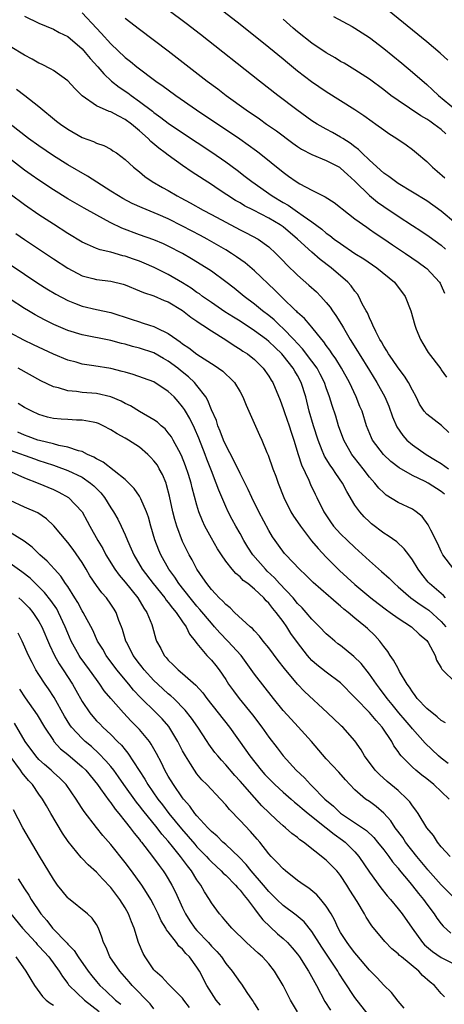
# Model space of a CAD drawing. Units: inches. Extents: x 2622000 to 2625000, y 1464000 to 1467000.
# Drawn here: x 2622226 to 2622285, y 1464228 to 1464366 of the extents above; entities that cross this region are included whole.
import ezdxf

# ---------------------------------------------------------------- set-up
doc = ezdxf.new("R2010")
doc.units = ezdxf.units.IN
doc.header["$MEASUREMENT"] = 0
doc.layers.add('LD26221464_2ft', color=215, linetype='Continuous')

msp = doc.modelspace()

# ---------------------------------------------------------------- linework, layer by layer
at = {"layer": 'LD26221464_2ft'}
for points, elevation in [([(2622287, 1464337.2), (2622285, 1464338.88), (2622283, 1464340.3), (2622281, 1464341.54), (2622279, 1464342.74), (2622278.62, 1464343), (2622277.7, 1464343.7), (2622277, 1464344.18), (2622275, 1464346), (2622273.95, 1464347), (2622273.48, 1464347.48), (2622273, 1464347.82), (2622272.35, 1464348.35), (2622271.29, 1464349), (2622271, 1464349.2), (2622269.85, 1464349.85), (2622269, 1464350.3), (2622267.74, 1464351), (2622267, 1464351.48), (2622264.88, 1464353), (2622262.26, 1464355), (2622259.7, 1464357), (2622251.48, 1464363.48), (2622249.5, 1464365), (2622244.21, 1464369)], 9080), ([(2622235, 1464366.53), (2622237, 1464364.36), (2622237.67, 1464363.67), (2622239, 1464362.18), (2622241, 1464360.3), (2622241.74, 1464359.74), (2622242.62, 1464359), (2622245.27, 1464357), (2622246.3, 1464356.3), (2622247, 1464355.76), (2622248.04, 1464355), (2622250.93, 1464353), (2622256.96, 1464348.96), (2622258.14, 1464348.14), (2622259.3, 1464347.3), (2622259.68, 1464347), (2622263, 1464344.3), (2622263.76, 1464343.76), (2622264.79, 1464343), (2622265.32, 1464342.68), (2622267, 1464341.8), (2622268.59, 1464341), (2622268.87, 1464340.87), (2622270.09, 1464340.09), (2622271, 1464339.4), (2622271.21, 1464339.21), (2622273, 1464337.82), (2622274.63, 1464336.63), (2622275, 1464336.39), (2622275.8, 1464335.8), (2622277, 1464335.03), (2622278.2, 1464334.2), (2622280.02, 1464333), (2622281.78, 1464331.78), (2622282.87, 1464331), (2622283, 1464330.88), (2622284.76, 1464329), (2622284.85, 1464328.85), (2622285, 1464328.55), (2622285.46, 1464327.46)], 9084), ([(2622253.58, 1464367.58), (2622257, 1464364.91), (2622261, 1464361.72), (2622263, 1464360.08), (2622263.58, 1464359.58), (2622265, 1464358.43), (2622266.94, 1464356.94), (2622269, 1464355.53), (2622271, 1464354.31), (2622273, 1464353.06), (2622274.21, 1464352.21), (2622275.37, 1464351.37), (2622275.92, 1464351), (2622277, 1464350.19), (2622277.7, 1464349.7), (2622278.83, 1464349), (2622280.11, 1464348.11), (2622281, 1464347.46), (2622281.57, 1464347), (2622283, 1464345.79), (2622283.77, 1464345), (2622284.45, 1464344.45), (2622285.51, 1464343.51)], 9078), ([(2622285.91, 1464359.91), (2622284.88, 1464360.88), (2622283, 1464362.46), (2622277, 1464367.36)], 9072), ([(2622227, 1464366.03), (2622229, 1464365.06), (2622231, 1464364.23), (2622231.79, 1464363.79), (2622233, 1464363.2), (2622235, 1464361.5), (2622235.44, 1464361), (2622236.14, 1464360.14), (2622237.2, 1464359), (2622238.01, 1464358.01), (2622239.12, 1464357), (2622240.16, 1464356.16), (2622241.36, 1464355.36), (2622241.84, 1464355), (2622243, 1464354.17), (2622244.79, 1464352.79), (2622245, 1464352.62), (2622245.95, 1464351.95), (2622247, 1464351.14), (2622249, 1464349.78), (2622253.08, 1464347.08), (2622255, 1464345.75), (2622256.59, 1464344.59), (2622257.73, 1464343.73), (2622258.65, 1464343), (2622261.48, 1464341), (2622263, 1464340.09), (2622263.7, 1464339.7), (2622265, 1464338.79), (2622265.77, 1464338.23), (2622267, 1464337.39), (2622268.38, 1464336.38), (2622269, 1464335.84), (2622269.5, 1464335.5), (2622270.12, 1464335), (2622271, 1464334.36), (2622273, 1464333), (2622274.23, 1464332.23), (2622276.04, 1464331), (2622278.49, 1464329), (2622280, 1464327), (2622280.77, 1464325), (2622281.31, 1464323), (2622281.54, 1464322.46), (2622282.1, 1464321), (2622282.45, 1464320.45), (2622283.19, 1464319.19), (2622284.93, 1464316.93), (2622285, 1464316.8), (2622285.75, 1464315.75)], 9086), ([(2622241, 1464365.78), (2622243, 1464364.21), (2622247, 1464361.2), (2622248.25, 1464360.25), (2622252.42, 1464357), (2622253.9, 1464355.9), (2622255.08, 1464355), (2622257.84, 1464353), (2622259.72, 1464351.72), (2622260.7, 1464351), (2622262.05, 1464350.05), (2622264.34, 1464348.34), (2622265, 1464347.87), (2622265.53, 1464347.53), (2622267, 1464346.77), (2622269, 1464345.95), (2622270.82, 1464345), (2622271, 1464344.89), (2622271.97, 1464343.97), (2622273, 1464343.07), (2622275, 1464341.06), (2622276.14, 1464340.14), (2622277, 1464339.51), (2622279, 1464338.17), (2622281, 1464336.88), (2622282.16, 1464336.16), (2622283.35, 1464335.35), (2622285, 1464334.15), (2622285.61, 1464333.61)], 9082), ([(2622285.67, 1464349.67), (2622285, 1464350.24), (2622284, 1464351), (2622283.4, 1464351.4), (2622283, 1464351.69), (2622282.16, 1464352.16), (2622279, 1464354.28), (2622277.99, 1464355), (2622277, 1464355.77), (2622275, 1464357.25), (2622273, 1464358.56), (2622271.48, 1464359.48), (2622271, 1464359.75), (2622270.22, 1464360.22), (2622269, 1464360.93), (2622267, 1464362.28), (2622265, 1464363.87), (2622264.39, 1464364.39), (2622263, 1464365.61)], 9076), ([(2622270.01, 1464366.01), (2622272.61, 1464364.61), (2622273, 1464364.39), (2622275, 1464363.06), (2622277, 1464361.53), (2622279.5, 1464359.5), (2622281, 1464358.25), (2622283, 1464356.54), (2622283.8, 1464355.8), (2622284.61, 1464355), (2622287, 1464353.06)], 9074), ([(2622286.06, 1464308.06), (2622285.04, 1464309.04), (2622283, 1464310.59), (2622282.63, 1464311), (2622281.98, 1464311.98), (2622281.51, 1464313), (2622281, 1464313.94), (2622280.45, 1464315), (2622279.88, 1464315.88), (2622279, 1464317.05), (2622278.22, 1464318.22), (2622277.66, 1464319), (2622277.44, 1464319.44), (2622277, 1464320.1), (2622276.69, 1464320.69), (2622276.48, 1464321), (2622275.88, 1464322.12), (2622275.47, 1464323), (2622275.35, 1464323.35), (2622275, 1464324.01), (2622274.72, 1464324.72), (2622274.54, 1464325), (2622274.02, 1464325.98), (2622273.55, 1464327), (2622273.33, 1464327.33), (2622273, 1464327.72), (2622272.48, 1464328.48), (2622272.01, 1464329), (2622269.69, 1464331), (2622268.15, 1464332.15), (2622267, 1464333.15), (2622265, 1464335), (2622263, 1464336.69), (2622262.56, 1464337), (2622261, 1464337.92), (2622258.85, 1464339), (2622257.63, 1464339.63), (2622257, 1464340.03), (2622256.38, 1464340.38), (2622253.95, 1464341.95), (2622253, 1464342.59), (2622250.33, 1464344.33), (2622249, 1464345.24), (2622247, 1464346.66), (2622246.58, 1464347), (2622245.68, 1464347.68), (2622244.59, 1464348.59), (2622244.2, 1464349), (2622243, 1464350.05), (2622241.87, 1464351), (2622241, 1464351.66), (2622240.1, 1464352.1), (2622239, 1464352.72), (2622238.78, 1464352.78), (2622237, 1464353.57), (2622235, 1464354.94), (2622233.98, 1464355.98), (2622233, 1464357.04), (2622231, 1464358.47), (2622230.68, 1464358.68), (2622229.35, 1464359.35), (2622229, 1464359.5), (2622228.05, 1464360.05), (2622227, 1464360.59), (2622225, 1464361.84)], 9088), ([(2622225.87, 1464355.87), (2622227.04, 1464355), (2622229, 1464353.46), (2622231.44, 1464351.44), (2622232, 1464351), (2622233, 1464350.31), (2622235, 1464349.15), (2622236.6, 1464348.6), (2622237, 1464348.37), (2622238.04, 1464348.04), (2622239, 1464347.52), (2622239.3, 1464347.3), (2622239.78, 1464347), (2622241, 1464346.1), (2622242.17, 1464345), (2622243, 1464344.36), (2622243.73, 1464343.73), (2622244.78, 1464343), (2622246.19, 1464342.19), (2622247, 1464341.74), (2622248.25, 1464341), (2622248.75, 1464340.75), (2622250.04, 1464340.04), (2622251.87, 1464339), (2622253, 1464338.41), (2622257, 1464336.27), (2622257.86, 1464335.86), (2622259.5, 1464335), (2622261, 1464333.92), (2622261.98, 1464333), (2622262.49, 1464332.49), (2622263, 1464331.95), (2622263.45, 1464331.45), (2622265, 1464329.98), (2622266.59, 1464328.59), (2622267.63, 1464327.63), (2622268.25, 1464327), (2622269, 1464326.17), (2622269.53, 1464325.53), (2622269.86, 1464325), (2622270.34, 1464324.34), (2622271.1, 1464323.1), (2622271.38, 1464322.62), (2622272.35, 1464321), (2622273.37, 1464319.37), (2622273.58, 1464319), (2622275, 1464316.67), (2622276.04, 1464315), (2622277.14, 1464313), (2622277.71, 1464311.71), (2622278.24, 1464310.24), (2622278.83, 1464308.83), (2622279.64, 1464307.64), (2622280.23, 1464307), (2622281, 1464306.34), (2622282.93, 1464305), (2622284.22, 1464304.22), (2622285, 1464303.72), (2622286.03, 1464303)], 9090), ([(2622285.47, 1464299.47), (2622285, 1464299.84), (2622283.21, 1464301), (2622282.77, 1464301.23), (2622281, 1464302.06), (2622279.14, 1464303.14), (2622278, 1464304), (2622276.95, 1464305), (2622275.46, 1464307), (2622275.3, 1464307.3), (2622274.62, 1464309), (2622273.98, 1464311), (2622273.69, 1464311.69), (2622273.17, 1464313), (2622272.22, 1464315), (2622271.1, 1464317), (2622270.31, 1464318.31), (2622269.81, 1464319), (2622269.5, 1464319.5), (2622269, 1464320.19), (2622268.68, 1464320.68), (2622268.39, 1464321), (2622267, 1464322.72), (2622266.75, 1464323), (2622265.95, 1464323.95), (2622265, 1464324.78), (2622264.9, 1464324.9), (2622264.78, 1464325), (2622262.86, 1464326.86), (2622262.7, 1464327), (2622261.86, 1464327.86), (2622259, 1464330.55), (2622257.69, 1464331.69), (2622256.52, 1464332.52), (2622255.82, 1464333), (2622255, 1464333.5), (2622254.06, 1464334.06), (2622252.4, 1464335), (2622251.49, 1464335.5), (2622249, 1464336.81), (2622247, 1464337.8), (2622245.59, 1464338.41), (2622243.35, 1464339.35), (2622241.97, 1464339.97), (2622240.66, 1464340.66), (2622240.09, 1464341), (2622239, 1464341.68), (2622235.75, 1464343.75), (2622233, 1464345.35), (2622231, 1464346.59), (2622229, 1464347.96), (2622227.56, 1464349), (2622224.98, 1464351)], 9092), ([(2622286.75, 1464289), (2622285.25, 1464291), (2622285, 1464291.48), (2622284.52, 1464292.52), (2622283.55, 1464294.45), (2622283.2, 1464295.2), (2622282.34, 1464296.34), (2622281.51, 1464297), (2622281, 1464297.35), (2622279, 1464298.32), (2622277.34, 1464299.34), (2622277, 1464299.63), (2622276.32, 1464300.32), (2622275.77, 1464301), (2622275, 1464301.85), (2622274.14, 1464303), (2622273.63, 1464303.63), (2622272.75, 1464304.75), (2622272.58, 1464305), (2622271.45, 1464307), (2622270.72, 1464309), (2622270.31, 1464310.31), (2622269.81, 1464311.81), (2622269.47, 1464313), (2622269, 1464314.29), (2622268.77, 1464315), (2622268.17, 1464316.17), (2622267.71, 1464317), (2622267, 1464317.99), (2622265.71, 1464319.71), (2622265, 1464320.45), (2622264.5, 1464321), (2622263, 1464322.53), (2622262.47, 1464323), (2622261.73, 1464323.73), (2622261, 1464324.33), (2622260.11, 1464325), (2622259, 1464325.94), (2622257.55, 1464327), (2622257, 1464327.47), (2622256.16, 1464328.16), (2622255, 1464329.05), (2622253, 1464330.52), (2622252.28, 1464331), (2622250.24, 1464332.24), (2622248.99, 1464332.99), (2622247, 1464334.02), (2622246.33, 1464334.33), (2622245, 1464334.87), (2622243, 1464335.59), (2622240.52, 1464336.52), (2622239, 1464337.26), (2622238.42, 1464337.58), (2622235.28, 1464339.28), (2622233, 1464340.59), (2622231, 1464341.85), (2622229, 1464343.19), (2622227.93, 1464343.93), (2622227, 1464344.6), (2622223.37, 1464347.37)], 9094), ([(2622285.6, 1464285), (2622285.33, 1464285.33), (2622283.39, 1464287), (2622283.2, 1464287.2), (2622282.31, 1464288.31), (2622281.8, 1464289), (2622281, 1464290.33), (2622280.48, 1464291), (2622279.85, 1464291.85), (2622278.81, 1464292.81), (2622277.64, 1464293.64), (2622277, 1464294.01), (2622275.31, 1464295.31), (2622275, 1464295.59), (2622274.29, 1464296.29), (2622273.67, 1464297), (2622273, 1464297.94), (2622271.85, 1464299.85), (2622271.28, 1464301), (2622270.34, 1464302.34), (2622269.92, 1464303), (2622269.52, 1464303.52), (2622268.76, 1464304.76), (2622268.65, 1464305), (2622268.45, 1464305.55), (2622267.86, 1464307), (2622267.21, 1464309), (2622266.61, 1464311), (2622266.14, 1464313), (2622265.52, 1464315), (2622265, 1464315.97), (2622264.61, 1464316.61), (2622264.4, 1464317), (2622263, 1464318.77), (2622262.8, 1464319), (2622261.88, 1464319.88), (2622261, 1464320.74), (2622260.68, 1464321), (2622259, 1464322.23), (2622257, 1464323.54), (2622256.1, 1464324.1), (2622254.88, 1464324.88), (2622253, 1464326.15), (2622251.78, 1464327), (2622251.35, 1464327.35), (2622251, 1464327.57), (2622250.17, 1464328.17), (2622249, 1464328.88), (2622247, 1464330.06), (2622245.04, 1464331.04), (2622243.65, 1464331.65), (2622243, 1464331.91), (2622242.18, 1464332.18), (2622241, 1464332.61), (2622240.67, 1464332.67), (2622239, 1464333.15), (2622237.5, 1464333.5), (2622237, 1464333.7), (2622235.74, 1464334.26), (2622235, 1464334.57), (2622233, 1464335.76), (2622231, 1464337.06), (2622229, 1464338.39), (2622227, 1464339.75), (2622225, 1464341.27)], 9096), ([(2622225.78, 1464335.78), (2622227, 1464334.92), (2622231, 1464332.25), (2622233, 1464330.95), (2622235, 1464329.89), (2622236.5, 1464329.5), (2622237, 1464329.35), (2622239, 1464329.11), (2622240.7, 1464328.7), (2622241, 1464328.6), (2622243, 1464327.79), (2622243.53, 1464327.53), (2622245, 1464327.08), (2622246.44, 1464326.44), (2622247, 1464326.23), (2622249, 1464325.03), (2622250.13, 1464324.13), (2622251, 1464323.54), (2622251.31, 1464323.31), (2622251.81, 1464323), (2622253, 1464322.19), (2622255, 1464320.96), (2622256.17, 1464320.17), (2622257, 1464319.67), (2622257.39, 1464319.39), (2622258.01, 1464319), (2622259, 1464318.2), (2622260.23, 1464317), (2622261, 1464315.92), (2622261.34, 1464315.34), (2622261.56, 1464315), (2622262.57, 1464312.57), (2622263, 1464311.4), (2622263.18, 1464310.82), (2622263.82, 1464309), (2622264.1, 1464308.1), (2622264.47, 1464307), (2622265.08, 1464305), (2622265.54, 1464303.54), (2622266.57, 1464301.43), (2622266.82, 1464300.82), (2622267.45, 1464299.45), (2622267.69, 1464299), (2622268.64, 1464297), (2622269.59, 1464295.59), (2622270.03, 1464295), (2622271, 1464293.95), (2622271.96, 1464293), (2622273, 1464292.01), (2622275, 1464290.16), (2622276.7, 1464288.7), (2622277.76, 1464287.76), (2622278.49, 1464287), (2622279, 1464286.57), (2622280.79, 1464285), (2622282.07, 1464284.07), (2622283, 1464283.5), (2622283.29, 1464283.29), (2622285, 1464281.74), (2622285.66, 1464281)], 9098), ([(2622225, 1464331.47), (2622227, 1464330.1), (2622228.86, 1464328.86), (2622230.08, 1464328.08), (2622231.33, 1464327.33), (2622233, 1464326.42), (2622233.94, 1464326.06), (2622235, 1464325.63), (2622237, 1464325.18), (2622239, 1464324.77), (2622241.82, 1464323.82), (2622243, 1464323.45), (2622243.36, 1464323.35), (2622244.41, 1464323), (2622245, 1464322.82), (2622245.38, 1464322.62), (2622247, 1464321.86), (2622248.2, 1464321), (2622248.68, 1464320.68), (2622249, 1464320.42), (2622249.86, 1464319.86), (2622251, 1464318.96), (2622253, 1464317.66), (2622253.41, 1464317.41), (2622254.01, 1464317), (2622254.58, 1464316.58), (2622255, 1464316.18), (2622255.63, 1464315.63), (2622256.21, 1464315), (2622257, 1464313.71), (2622257.4, 1464313), (2622257.84, 1464311.84), (2622258.24, 1464311), (2622259.69, 1464307.69), (2622260.01, 1464307), (2622260.74, 1464305.26), (2622260.91, 1464304.91), (2622261.58, 1464303), (2622261.98, 1464301.98), (2622262.32, 1464301), (2622263.07, 1464299), (2622264.06, 1464297), (2622264.42, 1464296.42), (2622265, 1464295.6), (2622265.4, 1464295), (2622266.96, 1464292.96), (2622267.87, 1464291.87), (2622269, 1464290.69), (2622270.85, 1464288.85), (2622273, 1464286.87), (2622275.21, 1464285), (2622276.22, 1464284.22), (2622277.37, 1464283.37), (2622277.92, 1464283), (2622279, 1464282.18), (2622280.88, 1464281), (2622281.94, 1464279.94), (2622283, 1464279.08), (2622283.18, 1464278.82), (2622284.17, 1464277), (2622284.36, 1464276.36), (2622285, 1464275.26), (2622285.08, 1464275.08), (2622285.2, 1464275), (2622287, 1464273.23)], 9100), ([(2622285.6, 1464267.6), (2622285, 1464267.93), (2622284.43, 1464268.43), (2622283, 1464269.59), (2622281.66, 1464271), (2622281.4, 1464271.4), (2622281, 1464271.91), (2622280.57, 1464272.57), (2622280.27, 1464273), (2622279.22, 1464274.78), (2622279.08, 1464275.08), (2622279, 1464275.18), (2622278.36, 1464276.36), (2622277.88, 1464277), (2622277.55, 1464277.55), (2622277, 1464278.25), (2622276.44, 1464279), (2622275.77, 1464279.77), (2622274.75, 1464280.75), (2622274.47, 1464281), (2622273, 1464282.18), (2622272.04, 1464283), (2622271.45, 1464283.45), (2622271, 1464283.85), (2622270.36, 1464284.36), (2622269.65, 1464285), (2622269.29, 1464285.29), (2622267.18, 1464287.18), (2622266.17, 1464288.17), (2622265.26, 1464289), (2622263.35, 1464291), (2622263.19, 1464291.19), (2622262.36, 1464292.36), (2622261.88, 1464293), (2622261.52, 1464293.52), (2622261, 1464294.4), (2622259.61, 1464297), (2622258.64, 1464299), (2622258.13, 1464300.13), (2622257, 1464302.33), (2622256.15, 1464304.15), (2622255, 1464306.29), (2622254.7, 1464307), (2622254.25, 1464308.25), (2622253.89, 1464309), (2622253.71, 1464309.71), (2622253, 1464311.22), (2622252.53, 1464312.53), (2622252.24, 1464313), (2622251, 1464314.59), (2622250.67, 1464315), (2622249.81, 1464315.81), (2622248.69, 1464316.69), (2622248.33, 1464317), (2622247, 1464318), (2622246.35, 1464318.35), (2622245, 1464319.15), (2622243, 1464319.81), (2622242.04, 1464320.04), (2622241, 1464320.34), (2622240.47, 1464320.47), (2622239, 1464320.86), (2622235, 1464321.65), (2622233, 1464322.28), (2622231.09, 1464323.09), (2622229.75, 1464323.75), (2622228.45, 1464324.45), (2622227.53, 1464325), (2622227, 1464325.33), (2622225, 1464326.63)], 9102), ([(2622285.96, 1464261.96), (2622285, 1464262.67), (2622284.61, 1464263), (2622282.78, 1464264.78), (2622281, 1464266.78), (2622280.83, 1464267), (2622279.99, 1464267.99), (2622279.09, 1464269), (2622278.17, 1464270.17), (2622277.46, 1464271), (2622276.43, 1464272.43), (2622275.98, 1464273), (2622275, 1464274.39), (2622273.86, 1464275.86), (2622272.86, 1464276.86), (2622271, 1464278.36), (2622270.63, 1464278.63), (2622270.18, 1464279), (2622269.54, 1464279.54), (2622269, 1464280.03), (2622268.08, 1464281), (2622267, 1464282.04), (2622266.19, 1464283), (2622265.64, 1464283.64), (2622265, 1464284.25), (2622264.39, 1464285), (2622262.51, 1464287), (2622261.8, 1464287.8), (2622260.75, 1464288.75), (2622260.52, 1464289), (2622258.78, 1464291), (2622258.08, 1464292.08), (2622257.52, 1464293), (2622257, 1464293.97), (2622256.41, 1464295), (2622255.91, 1464295.91), (2622255.34, 1464297), (2622255, 1464297.74), (2622254.03, 1464300.03), (2622253.68, 1464301), (2622253, 1464302.69), (2622252.35, 1464304.35), (2622252.13, 1464305), (2622251.27, 1464307.27), (2622250.64, 1464308.64), (2622249.99, 1464309.99), (2622249.39, 1464311), (2622249.26, 1464311.26), (2622249, 1464311.62), (2622248.38, 1464312.38), (2622247.81, 1464313), (2622247, 1464313.78), (2622245, 1464315.09), (2622242.13, 1464316.13), (2622241, 1464316.44), (2622240.57, 1464316.57), (2622239, 1464316.95), (2622236.65, 1464317.35), (2622235, 1464317.59), (2622234.17, 1464317.83), (2622233, 1464318.13), (2622231, 1464318.98), (2622228.25, 1464320.25), (2622226.91, 1464320.91), (2622225, 1464321.93)], 9104), ([(2622286.11, 1464257), (2622283.97, 1464259), (2622283, 1464259.79), (2622282.31, 1464260.31), (2622281.48, 1464261), (2622281, 1464261.42), (2622279.43, 1464263), (2622279.23, 1464263.23), (2622279, 1464263.6), (2622278.41, 1464264.41), (2622278.14, 1464265), (2622276.8, 1464267), (2622275.93, 1464267.93), (2622275, 1464269.05), (2622273.12, 1464271), (2622273, 1464271.15), (2622271, 1464273.18), (2622269, 1464274.66), (2622267.69, 1464275.69), (2622267, 1464276.31), (2622266.66, 1464276.66), (2622266.38, 1464277), (2622265, 1464278.78), (2622264.07, 1464280.07), (2622263.5, 1464281), (2622263, 1464281.71), (2622262.04, 1464283), (2622261.54, 1464283.54), (2622261, 1464284.27), (2622260.61, 1464284.61), (2622260.29, 1464285), (2622259, 1464286.25), (2622258.09, 1464287), (2622257.45, 1464287.45), (2622257, 1464287.96), (2622256.41, 1464288.41), (2622255.9, 1464289), (2622255, 1464290.13), (2622254.39, 1464291), (2622253.84, 1464291.84), (2622253, 1464293.31), (2622252.11, 1464295), (2622251.76, 1464295.76), (2622251.27, 1464297), (2622251, 1464297.91), (2622250.34, 1464300.34), (2622250.19, 1464301), (2622249.82, 1464302.19), (2622249.4, 1464303.4), (2622248.85, 1464304.85), (2622248.46, 1464305.54), (2622247.69, 1464307), (2622247.43, 1464307.43), (2622247, 1464308.02), (2622246.55, 1464308.55), (2622246.01, 1464309), (2622245.48, 1464309.48), (2622245, 1464309.82), (2622243.01, 1464310.99), (2622241.75, 1464311.75), (2622241, 1464312.11), (2622240.43, 1464312.43), (2622239, 1464313.03), (2622237, 1464313.47), (2622235, 1464313.64), (2622234.24, 1464313.76), (2622233, 1464313.86), (2622231.74, 1464314.26), (2622231, 1464314.43), (2622229.27, 1464315.27), (2622226.1, 1464317)], 9106), ([(2622286.24, 1464249), (2622285, 1464250.36), (2622284.47, 1464251), (2622283.92, 1464251.92), (2622283, 1464253), (2622281.79, 1464255), (2622281.46, 1464255.46), (2622281, 1464256.03), (2622280.62, 1464256.62), (2622280.28, 1464257), (2622279, 1464258.19), (2622277.46, 1464259.46), (2622276.39, 1464260.39), (2622275.79, 1464261), (2622274.32, 1464263), (2622273.86, 1464263.86), (2622273, 1464265.08), (2622271.3, 1464267), (2622271.13, 1464267.13), (2622271, 1464267.28), (2622269.17, 1464269), (2622265.97, 1464271.97), (2622265, 1464272.98), (2622263.19, 1464275.19), (2622262.31, 1464276.31), (2622261, 1464278.05), (2622260.23, 1464279), (2622259.7, 1464279.7), (2622259, 1464280.41), (2622258.73, 1464280.73), (2622258.4, 1464281), (2622256.23, 1464283), (2622255.63, 1464283.63), (2622255, 1464284.09), (2622254.58, 1464284.58), (2622254.11, 1464285), (2622253.6, 1464285.6), (2622253, 1464286.19), (2622252.36, 1464287), (2622251.83, 1464287.83), (2622251, 1464289), (2622250.31, 1464290.31), (2622249.92, 1464291), (2622249, 1464292.88), (2622248.19, 1464295), (2622247.91, 1464295.91), (2622247.65, 1464297), (2622247.19, 1464299.19), (2622246.77, 1464300.77), (2622246.69, 1464301), (2622246.19, 1464302.19), (2622245.75, 1464303), (2622245.48, 1464303.48), (2622245, 1464304.12), (2622244.58, 1464304.58), (2622244.15, 1464305), (2622243, 1464306), (2622241.45, 1464307), (2622241, 1464307.27), (2622239.87, 1464307.87), (2622239, 1464308.44), (2622237.94, 1464309), (2622237.3, 1464309.3), (2622237, 1464309.41), (2622236.53, 1464309.47), (2622235, 1464309.79), (2622234.21, 1464309.79), (2622233, 1464309.84), (2622232.08, 1464309.92), (2622231, 1464310), (2622230.2, 1464310.2), (2622229, 1464310.55), (2622227.99, 1464311), (2622227.34, 1464311.34), (2622227, 1464311.53), (2622226.1, 1464312.1)], 9108), ([(2622287, 1464243.04), (2622285, 1464245.05), (2622283.15, 1464247.15), (2622283, 1464247.3), (2622281.6, 1464249), (2622280.05, 1464251), (2622279.64, 1464251.64), (2622278.61, 1464253), (2622277.97, 1464253.97), (2622277.01, 1464255.01), (2622275.94, 1464255.94), (2622275, 1464256.63), (2622274.47, 1464257), (2622273, 1464258.27), (2622272.28, 1464259), (2622271.66, 1464259.66), (2622270.73, 1464260.73), (2622269, 1464262.59), (2622266.93, 1464265), (2622265.07, 1464267.07), (2622264.1, 1464268.1), (2622263, 1464269.35), (2622261.66, 1464271), (2622259, 1464274.38), (2622257.13, 1464277), (2622255.3, 1464279), (2622254.16, 1464280.16), (2622253.44, 1464281), (2622253, 1464281.47), (2622251.4, 1464283.4), (2622251, 1464283.84), (2622250.04, 1464285), (2622248.47, 1464287), (2622247.9, 1464287.9), (2622247.09, 1464289), (2622245.96, 1464291), (2622245.67, 1464291.67), (2622245.12, 1464293.12), (2622244.59, 1464295), (2622244.26, 1464296.26), (2622243.98, 1464297), (2622243.17, 1464298.83), (2622243.11, 1464299), (2622243, 1464299.19), (2622242.27, 1464300.27), (2622241.53, 1464301), (2622241, 1464301.49), (2622237.93, 1464303.93), (2622237, 1464304.38), (2622236.63, 1464304.63), (2622235.76, 1464305), (2622235, 1464305.39), (2622234.5, 1464305.5), (2622233, 1464306.03), (2622231.76, 1464306.24), (2622231, 1464306.46), (2622229.07, 1464306.93), (2622228.84, 1464307), (2622227.51, 1464307.51), (2622227, 1464307.68), (2622226.07, 1464308.08)], 9110), ([(2622225, 1464305.61), (2622228.37, 1464304.37), (2622229, 1464304.15), (2622229.87, 1464303.87), (2622231, 1464303.49), (2622231.38, 1464303.38), (2622233, 1464302.77), (2622235, 1464301.81), (2622236.19, 1464301), (2622236.63, 1464300.63), (2622237.63, 1464299.63), (2622238.11, 1464299), (2622239, 1464297.54), (2622239.36, 1464297), (2622239.96, 1464295.96), (2622240.44, 1464295), (2622241, 1464293.78), (2622241.32, 1464293), (2622241.85, 1464291.85), (2622242.19, 1464291), (2622243.39, 1464289), (2622244.9, 1464287), (2622246.51, 1464285), (2622246.7, 1464284.7), (2622247, 1464284.36), (2622247.58, 1464283.58), (2622248.08, 1464283), (2622249, 1464281.66), (2622249.48, 1464281), (2622249.96, 1464279.96), (2622250.75, 1464279), (2622251, 1464278.66), (2622252.37, 1464277), (2622253, 1464276.33), (2622253.61, 1464275.61), (2622254.09, 1464275), (2622255, 1464273.65), (2622255.41, 1464273), (2622256.07, 1464272.07), (2622256.88, 1464271), (2622258.72, 1464268.72), (2622260.02, 1464267), (2622261, 1464265.6), (2622262.15, 1464264.15), (2622262.99, 1464263), (2622264.81, 1464261), (2622265.96, 1464259.96), (2622266.82, 1464259), (2622267, 1464258.84), (2622268.82, 1464257), (2622270.01, 1464256.01), (2622271, 1464255.04), (2622274.6, 1464252.6), (2622275.62, 1464251.62), (2622276.15, 1464251), (2622277, 1464249.91), (2622277.69, 1464249), (2622278.24, 1464248.24), (2622279, 1464247.35), (2622279.15, 1464247.15), (2622280.63, 1464245.37), (2622281, 1464244.92), (2622281.83, 1464243.83), (2622282.54, 1464243), (2622283, 1464242.35), (2622284.01, 1464241), (2622284.41, 1464240.41), (2622285, 1464239.6), (2622285.27, 1464239.27), (2622286.33, 1464238.33)], 9112), ([(2622224.22, 1464303), (2622227, 1464301.72), (2622228.9, 1464301), (2622231, 1464300.12), (2622231.76, 1464299.76), (2622233.1, 1464299), (2622235, 1464297), (2622235.72, 1464295.72), (2622236.09, 1464295), (2622237.19, 1464293), (2622237.87, 1464291.87), (2622238.31, 1464291), (2622239.58, 1464289), (2622240.17, 1464288.17), (2622241, 1464287.21), (2622242.76, 1464285), (2622243.58, 1464283.58), (2622244.03, 1464283), (2622244.71, 1464281.29), (2622244.81, 1464281), (2622245.25, 1464279.25), (2622245.35, 1464279), (2622245.97, 1464277.97), (2622246.42, 1464277), (2622246.71, 1464276.71), (2622247, 1464276.34), (2622247.7, 1464275.7), (2622248.36, 1464275), (2622249, 1464274.48), (2622250.85, 1464272.85), (2622251.8, 1464271.8), (2622252.38, 1464271), (2622253.97, 1464269), (2622255.54, 1464267), (2622257.82, 1464263.82), (2622258.37, 1464263), (2622259.93, 1464261), (2622260.43, 1464260.43), (2622261, 1464259.84), (2622261.86, 1464259), (2622263, 1464257.95), (2622264.1, 1464257), (2622264.57, 1464256.57), (2622265, 1464256.24), (2622265.66, 1464255.66), (2622266.46, 1464255), (2622269, 1464253), (2622270.1, 1464252.1), (2622271.28, 1464251.28), (2622271.63, 1464251), (2622273, 1464249.63), (2622273.54, 1464249), (2622275, 1464246.83), (2622276.61, 1464244.61), (2622277.5, 1464243.5), (2622277.94, 1464243), (2622279, 1464241.71), (2622279.55, 1464241), (2622280.94, 1464239), (2622282.42, 1464237), (2622282.7, 1464236.7), (2622283.78, 1464235.78), (2622285, 1464234.91), (2622288.8, 1464233)], 9114), ([(2622285.46, 1464229.46), (2622285, 1464229.9), (2622284.05, 1464231), (2622283.47, 1464231.47), (2622282.41, 1464232.41), (2622281.87, 1464233), (2622279.46, 1464235), (2622279.21, 1464235.21), (2622279, 1464235.45), (2622278.15, 1464236.15), (2622277.16, 1464237.16), (2622275.35, 1464239.35), (2622274.56, 1464240.56), (2622274.31, 1464241), (2622273.28, 1464242.72), (2622272.29, 1464244.29), (2622271.86, 1464245), (2622271, 1464246.34), (2622270.72, 1464246.72), (2622270.46, 1464247), (2622269, 1464248.5), (2622265.84, 1464251), (2622265.33, 1464251.33), (2622265, 1464251.62), (2622264.21, 1464252.21), (2622263.32, 1464253), (2622263, 1464253.25), (2622262.08, 1464254.08), (2622260.05, 1464256.05), (2622259, 1464257.19), (2622257, 1464259.48), (2622256.27, 1464260.27), (2622255, 1464261.75), (2622254.39, 1464262.39), (2622253.89, 1464263), (2622253.49, 1464263.49), (2622252.66, 1464264.66), (2622252.44, 1464265), (2622251.11, 1464267), (2622250.24, 1464268.24), (2622249.36, 1464269.36), (2622247.76, 1464271), (2622247.37, 1464271.37), (2622247, 1464271.67), (2622245.54, 1464273), (2622245, 1464273.51), (2622243.65, 1464275), (2622243.37, 1464275.37), (2622243, 1464275.81), (2622242.1, 1464277), (2622241.21, 1464278.79), (2622241.11, 1464279), (2622240.63, 1464280.63), (2622240.5, 1464281), (2622240.14, 1464281.86), (2622239.73, 1464283), (2622239.46, 1464283.46), (2622239, 1464284.14), (2622238.38, 1464285), (2622237.73, 1464285.73), (2622237, 1464286.76), (2622236.09, 1464288.09), (2622235.57, 1464289), (2622235, 1464289.92), (2622233.75, 1464291.75), (2622233, 1464292.75), (2622231.07, 1464295.07), (2622230.05, 1464296.04), (2622228.84, 1464296.84), (2622227, 1464297.63), (2622225, 1464298.59)], 9116), ([(2622279.85, 1464227.85), (2622279, 1464228.84), (2622278.06, 1464230.06), (2622277, 1464231.08), (2622276.09, 1464232.09), (2622275, 1464233.18), (2622273.26, 1464235.26), (2622273, 1464235.55), (2622272.38, 1464236.38), (2622271.9, 1464237), (2622271, 1464238.41), (2622270.66, 1464239), (2622270.15, 1464240.15), (2622269.66, 1464241), (2622269, 1464242.07), (2622268.25, 1464243), (2622267.67, 1464243.67), (2622266.56, 1464244.56), (2622265.9, 1464245), (2622265, 1464245.66), (2622263.32, 1464247), (2622263, 1464247.27), (2622262.17, 1464248.17), (2622261.33, 1464249), (2622261, 1464249.36), (2622259.73, 1464251), (2622259.4, 1464251.4), (2622258.47, 1464252.47), (2622257, 1464254.02), (2622255.53, 1464255.53), (2622255, 1464256.2), (2622254.28, 1464257), (2622252.39, 1464259), (2622251.69, 1464259.69), (2622251, 1464260.52), (2622250.64, 1464261), (2622250.08, 1464261.92), (2622249.39, 1464263), (2622249, 1464263.71), (2622248.35, 1464265), (2622247.08, 1464267.08), (2622246.15, 1464268.15), (2622245.33, 1464269), (2622243.12, 1464271.12), (2622242.17, 1464272.17), (2622241.5, 1464273), (2622239.84, 1464275), (2622238.35, 1464277), (2622237.88, 1464277.88), (2622237.17, 1464279), (2622236.5, 1464280.5), (2622235.13, 1464283), (2622235, 1464283.2), (2622234.39, 1464284.39), (2622234.01, 1464285), (2622233, 1464286.58), (2622232.71, 1464287), (2622232.04, 1464288.04), (2622231.14, 1464289), (2622230.14, 1464290.14), (2622229.13, 1464291), (2622228.07, 1464292.07), (2622226.93, 1464292.93), (2622225, 1464294.13)], 9118), ([(2622274.83, 1464227), (2622273, 1464229.36), (2622271.53, 1464231.53), (2622270.76, 1464232.76), (2622270.63, 1464233), (2622268.36, 1464236.36), (2622267, 1464238.55), (2622265.91, 1464239.91), (2622264.83, 1464240.83), (2622263, 1464242.16), (2622262.12, 1464243), (2622261.57, 1464243.57), (2622261, 1464244.11), (2622260.28, 1464245), (2622258.55, 1464247), (2622257.87, 1464247.87), (2622256.88, 1464248.88), (2622255, 1464250.66), (2622254.62, 1464251), (2622253.82, 1464251.82), (2622253, 1464252.49), (2622252.76, 1464252.76), (2622252.5, 1464253), (2622251, 1464254.66), (2622250.72, 1464255), (2622250.02, 1464256.02), (2622249.13, 1464257), (2622249, 1464257.16), (2622247.73, 1464259), (2622247, 1464260.19), (2622246.54, 1464261), (2622246.04, 1464262.04), (2622245.36, 1464263.36), (2622244.64, 1464264.64), (2622244.37, 1464265), (2622243, 1464266.66), (2622242.69, 1464267), (2622241.84, 1464267.84), (2622240.75, 1464269), (2622239, 1464271), (2622238.09, 1464272.09), (2622237.49, 1464273), (2622237, 1464273.64), (2622236.04, 1464275), (2622234.75, 1464276.75), (2622234.59, 1464277), (2622233.48, 1464279), (2622233, 1464280.12), (2622232.64, 1464281), (2622231.73, 1464283), (2622231.48, 1464283.48), (2622230.67, 1464284.67), (2622229.78, 1464285.78), (2622229, 1464286.57), (2622227.75, 1464287.75), (2622226.63, 1464288.63), (2622225, 1464289.82)], 9120), ([(2622226.19, 1464285), (2622226.63, 1464284.63), (2622227, 1464284.27), (2622227.62, 1464283.62), (2622228.15, 1464283), (2622229, 1464281.72), (2622229.4, 1464281), (2622230.47, 1464278.47), (2622231.18, 1464277), (2622231.82, 1464275.82), (2622232.38, 1464275), (2622233.67, 1464273), (2622234.15, 1464272.15), (2622235, 1464270.6), (2622236.06, 1464269), (2622236.48, 1464268.48), (2622237, 1464267.91), (2622237.45, 1464267.45), (2622237.9, 1464267), (2622239, 1464265.97), (2622239.95, 1464265), (2622240.48, 1464264.48), (2622241, 1464263.83), (2622241.39, 1464263.39), (2622243.75, 1464259.75), (2622244.16, 1464259), (2622245.55, 1464257), (2622246.2, 1464256.2), (2622247.08, 1464255), (2622248.83, 1464252.83), (2622249.78, 1464251.78), (2622250.69, 1464250.69), (2622251, 1464250.34), (2622252.33, 1464249), (2622252.64, 1464248.64), (2622253, 1464248.27), (2622254.37, 1464247), (2622254.66, 1464246.66), (2622255, 1464246.37), (2622256.38, 1464245), (2622256.65, 1464244.65), (2622257, 1464244.31), (2622257.55, 1464243.55), (2622258.04, 1464243), (2622259, 1464241.69), (2622259.53, 1464241), (2622260.15, 1464240.15), (2622261.18, 1464239.18), (2622262.23, 1464238.23), (2622263, 1464237.57), (2622263.59, 1464237), (2622264.27, 1464236.27), (2622265, 1464235.37), (2622265.26, 1464235), (2622266.53, 1464233), (2622266.69, 1464232.69), (2622267.62, 1464231), (2622268.8, 1464228.8), (2622269.57, 1464227.57)], 9122), ([(2622265, 1464227.36), (2622264.02, 1464229), (2622263, 1464231), (2622261.81, 1464233), (2622261, 1464234.03), (2622260.13, 1464235), (2622259.52, 1464235.52), (2622257.91, 1464237), (2622255.84, 1464239), (2622255, 1464240), (2622254.56, 1464240.56), (2622254.14, 1464241), (2622253, 1464242.56), (2622252.75, 1464243), (2622252.06, 1464244.06), (2622251.55, 1464245), (2622251, 1464245.75), (2622250.23, 1464247), (2622249.67, 1464247.67), (2622248.72, 1464249), (2622247.61, 1464250.39), (2622247, 1464251.13), (2622246.11, 1464252.11), (2622245.47, 1464253), (2622243.46, 1464255.46), (2622243, 1464256.07), (2622242.57, 1464256.57), (2622240.82, 1464259), (2622240.08, 1464260.08), (2622239.41, 1464261), (2622239, 1464261.51), (2622238.32, 1464262.32), (2622237.34, 1464263.34), (2622236.29, 1464264.29), (2622235.44, 1464265), (2622235, 1464265.42), (2622233.55, 1464267), (2622233.31, 1464267.31), (2622232.54, 1464268.54), (2622231.12, 1464271.12), (2622230.33, 1464272.33), (2622229.87, 1464273), (2622229, 1464274.33), (2622228.58, 1464275), (2622228.03, 1464276.03), (2622227.56, 1464277), (2622226.67, 1464279), (2622226.1, 1464280.1)], 9124), ([(2622226.3, 1464272.3), (2622227.09, 1464271.09), (2622228.74, 1464268.74), (2622229.76, 1464267), (2622231, 1464265.13), (2622231.09, 1464265), (2622232.01, 1464264), (2622233, 1464263.19), (2622235, 1464261.49), (2622235.51, 1464261), (2622237.15, 1464259), (2622237.57, 1464258.43), (2622238.75, 1464256.75), (2622239, 1464256.45), (2622239.59, 1464255.59), (2622240.11, 1464255), (2622241, 1464253.88), (2622241.69, 1464253), (2622242.24, 1464252.24), (2622243, 1464251.34), (2622243.14, 1464251.14), (2622243.27, 1464251), (2622244.82, 1464249), (2622245.73, 1464247.73), (2622246.29, 1464247), (2622246.57, 1464246.57), (2622247, 1464245.88), (2622247.52, 1464245), (2622248.02, 1464244.02), (2622249, 1464241.82), (2622249.39, 1464241), (2622250.02, 1464240.02), (2622250.7, 1464239), (2622251, 1464238.66), (2622252.58, 1464237), (2622253, 1464236.52), (2622253.76, 1464235.76), (2622254.39, 1464235), (2622255, 1464234.1), (2622255.9, 1464233), (2622257, 1464231.44), (2622257.19, 1464231.19), (2622257.93, 1464230.07), (2622258.66, 1464229), (2622258.8, 1464228.8), (2622259, 1464228.46), (2622259.57, 1464227.57)], 9126), ([(2622254.27, 1464228.27), (2622253.65, 1464229), (2622253, 1464229.99), (2622252.39, 1464231), (2622251.37, 1464233), (2622251, 1464233.58), (2622249.95, 1464235), (2622249.47, 1464235.47), (2622249, 1464236.06), (2622248.48, 1464236.48), (2622248.13, 1464237), (2622247, 1464238.49), (2622246.77, 1464238.77), (2622246.67, 1464239), (2622246.03, 1464240.03), (2622245.6, 1464241), (2622245, 1464242.21), (2622244.58, 1464243), (2622243.99, 1464243.99), (2622243.33, 1464245), (2622241.87, 1464247), (2622241, 1464248.15), (2622239, 1464250.67), (2622237.91, 1464251.91), (2622237.03, 1464253.03), (2622235.27, 1464255.27), (2622235, 1464255.7), (2622234.48, 1464256.48), (2622234.17, 1464257), (2622232.77, 1464259), (2622231.89, 1464259.89), (2622231, 1464260.69), (2622230.69, 1464261), (2622229.79, 1464261.79), (2622229, 1464262.52), (2622228.56, 1464263), (2622227.08, 1464265), (2622225.57, 1464267.57)], 9128), ([(2622249.98, 1464227.98), (2622249.18, 1464229), (2622249, 1464229.25), (2622247, 1464231.25), (2622246.17, 1464232.17), (2622245.19, 1464233), (2622245, 1464233.22), (2622243.77, 1464235), (2622243.5, 1464235.5), (2622242.85, 1464237), (2622242.25, 1464239), (2622241.88, 1464239.88), (2622241.48, 1464241), (2622241, 1464241.84), (2622240.27, 1464243), (2622239, 1464244.69), (2622237.86, 1464245.86), (2622237, 1464246.82), (2622235.83, 1464247.83), (2622235, 1464248.72), (2622234.86, 1464248.86), (2622233.06, 1464251.06), (2622232.26, 1464252.26), (2622230.66, 1464255), (2622230.03, 1464256.03), (2622229.5, 1464257), (2622229, 1464257.68), (2622228.1, 1464259), (2622227.56, 1464259.56), (2622226.66, 1464260.66), (2622226.44, 1464261), (2622225, 1464262.98)], 9130), ([(2622245, 1464227.79), (2622244.46, 1464228.46), (2622241.99, 1464231), (2622241.55, 1464231.55), (2622240.26, 1464233), (2622238.87, 1464235), (2622238.34, 1464236.33), (2622237.96, 1464237), (2622237.77, 1464237.77), (2622237.27, 1464239), (2622237, 1464239.52), (2622236.41, 1464240.41), (2622235.76, 1464241), (2622233.12, 1464243.12), (2622233, 1464243.23), (2622232.21, 1464244.21), (2622231.6, 1464245), (2622231, 1464245.83), (2622229.06, 1464249.06), (2622226.76, 1464253), (2622225.47, 1464255.47)], 9132), ([(2622226.12, 1464245.88), (2622227, 1464244.48), (2622227.59, 1464243.59), (2622227.93, 1464243), (2622229.25, 1464241), (2622230.07, 1464240.07), (2622230.88, 1464239), (2622232.91, 1464236.91), (2622233, 1464236.8), (2622233.9, 1464235.9), (2622234.46, 1464235), (2622235.86, 1464233), (2622236.35, 1464232.35), (2622237, 1464231.56), (2622237.49, 1464231), (2622238.29, 1464230.29), (2622239.66, 1464229), (2622240.4, 1464228.4)], 9134), ([(2622225.09, 1464241), (2622226.71, 1464239), (2622228.55, 1464237), (2622228.75, 1464236.75), (2622229, 1464236.5), (2622229.71, 1464235.71), (2622230.38, 1464235), (2622231.83, 1464233), (2622232.26, 1464232.26), (2622233, 1464231.31), (2622233.12, 1464231.12), (2622233.22, 1464231), (2622235.33, 1464229), (2622237.4, 1464227.4)], 9136), ([(2622225.78, 1464235), (2622227.19, 1464233), (2622227.86, 1464231.86), (2622228.39, 1464231), (2622229.49, 1464229.49), (2622230, 1464229), (2622230.54, 1464228.54), (2622231, 1464228.3)], 9138)]:
    msp.add_lwpolyline(points, dxfattribs=dict(at, elevation=elevation))

doc.saveas('drawing.dxf')
